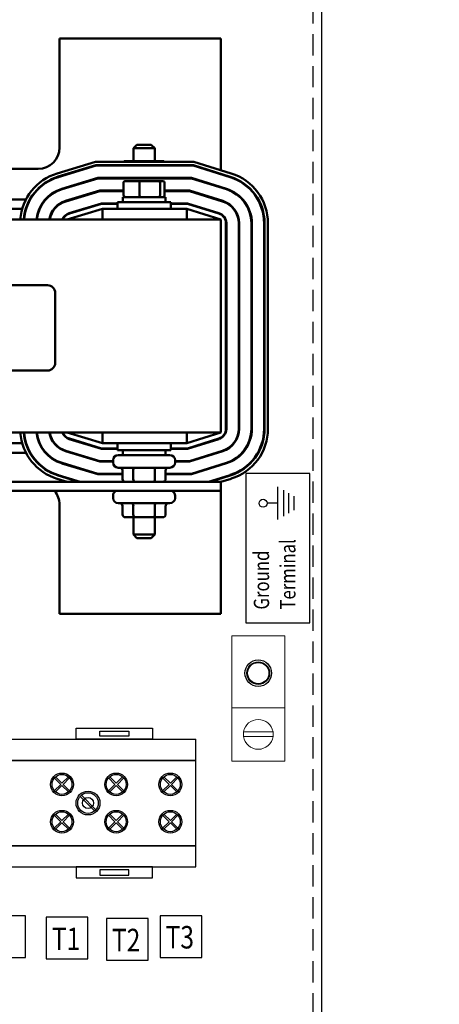
# Model space of a CAD drawing. Units: inches. Extents: x 13.3 to 110.9, y -6.6 to 44.8.
# Drawn here: x 58.7 to 63.6, y 7.2 to 18.8 of the extents above; entities that cross this region are included whole.
import ezdxf

# ---------------------------------------------------------------- set-up
doc = ezdxf.new("R2010")
doc.units = ezdxf.units.IN
doc.header["$MEASUREMENT"] = 0
doc.linetypes.add('HIDDEN', pattern=[0.375, 0.25, -0.125])
doc.layers.add('DECALS', color=253, linetype='Continuous')
doc.layers.add('Visible (ANSI)', color=7, linetype='Continuous', lineweight=50)
doc.dimstyles.get("Standard").update_dxf_attribs({"dimtxt": 0.18, "dimasz": 0.18, "dimexe": 0.18, "dimexo": 0.0625, "dimgap": 0.09, "dimtad": 0, "dimtih": 1, "dimtoh": 1, "dimzin": 4, "dimdsep": 46, "dimtxsty": 'Standard', "dimcen": 0.09, "dimadec": 0, "dimazin": 1, "dimtfac": 1, "dimtofl": 0, "dimtmove": 0, "dimatfit": 3, "dimfxl": 1, "dimtolj": 1, "dimtzin": 0, "dimarcsym": 0})

# ---------------------------------------------------------------- blocks, each defined once
blk = doc.blocks.new('*D4')
at = {"color": 0, "lineweight": -2, "transparency": 16777216}
for p, q in [((62.462, 34.024), (73.291, 34.024)), ((72.391, 33.124), (72.391, 22.432)), ((72.391, 4.174), (72.391, 20.632)), ((62.462, 3.274), (73.291, 3.274))]:
    blk.add_line(p, q, dxfattribs=at)
at = {"color": 0, "transparency": 16777216}
for points in [[(72.241, 33.124), (72.541, 33.124), (72.391, 34.024)], [(72.241, 4.174), (72.541, 4.174), (72.391, 3.274)]]:
    blk.add_solid(points, dxfattribs=at)
at = {"layer": 'Defpoints', "color": 0, "transparency": 16777216}
for p in [(62.15, 34.024), (62.15, 3.274), (72.391, 3.274)]:
    blk.add_point(p, dxfattribs=at)
at = {"color": 0, "transparency": 16777216, "insert": (72.391, 21.532), "char_height": 0.9, "attachment_point": 5}
blk.add_mtext('\\A1;30.75', dxfattribs=at)
blk = doc.blocks.new('*D7')
at = {"color": 0, "lineweight": -2, "transparency": 16777216}
for p, q in [((60.007, 33.52), (70.614, 33.52)), ((69.714, 32.62), (69.714, 19.127)), ((69.714, 4.671), (69.714, 17.327)), ((60.007, 3.771), (70.614, 3.771))]:
    blk.add_line(p, q, dxfattribs=at)
at = {"color": 0, "transparency": 16777216}
for points in [[(69.564, 32.62), (69.864, 32.62), (69.714, 33.52)], [(69.564, 4.671), (69.864, 4.671), (69.714, 3.771)]]:
    blk.add_solid(points, dxfattribs=at)
at = {"layer": 'Defpoints', "color": 0, "transparency": 16777216}
for p in [(59.695, 33.52), (59.695, 3.771), (69.714, 3.771)]:
    blk.add_point(p, dxfattribs=at)
at = {"color": 0, "transparency": 16777216, "insert": (69.714, 18.227), "char_height": 0.9, "attachment_point": 5}
blk.add_mtext('\\A1;29.75', dxfattribs=at)
blk = doc.blocks.new('*D8')
at = {"color": 0, "lineweight": -2, "transparency": 16777216}
for p, q in [((62.462, 32.674), (67.963, 32.674)), ((67.063, 31.774), (67.063, 21.992)), ((67.063, 5.574), (67.063, 20.192)), ((62.462, 4.674), (67.963, 4.674))]:
    blk.add_line(p, q, dxfattribs=at)
at = {"color": 0, "transparency": 16777216}
for points in [[(66.913, 31.774), (67.213, 31.774), (67.063, 32.674)], [(66.913, 5.574), (67.213, 5.574), (67.063, 4.674)]]:
    blk.add_solid(points, dxfattribs=at)
at = {"layer": 'Defpoints', "color": 0, "transparency": 16777216}
for p in [(62.15, 32.674), (62.15, 4.674), (67.063, 4.674)]:
    blk.add_point(p, dxfattribs=at)
at = {"color": 0, "transparency": 16777216, "insert": (67.063, 21.092), "char_height": 0.9, "attachment_point": 5}
blk.add_mtext('\\A1;28.00', dxfattribs=at)
blk = doc.blocks.new('S7')
for p, q in [((-0.33, 0.65), (-0.33, 3.35)), ((3.95, 0.65), (-4.6, 0.65)), ((3.06, -0.91), (-3.71, -0.91)), ((2.29, -2.27), (-2.94, -2.27)), ((1.52, -3.62), (-2.17, -3.62))]:
    blk.add_line(p, q)

msp = doc.modelspace()

# ---------------------------------------------------------------- linework, layer by layer
at = {"color": 7, "linetype": 'HIDDEN'}
msp.add_line((62.15, 4.874), (62.15, 32.474), dxfattribs=at)
at = {"color": 7}
for p, q in [((62.25, 4.874), (62.25, 32.474)), ((59.369, 10.482), (60.266, 10.482)), ((59.369, 10.353), (59.369, 10.482)), ((59.646, 10.388), (59.646, 10.447)), ((59.646, 10.447), (59.989, 10.447)), ((59.989, 10.447), (59.989, 10.388)), ((60.266, 10.482), (60.266, 10.353)), ((56.999, 10.353), (60.774, 10.353)), ((60.266, 10.353), (59.369, 10.353)), ((59.989, 10.388), (59.646, 10.388)), ((60.774, 8.853), (60.774, 10.353)), ((56.999, 10.103), (60.774, 10.103)), ((60.774, 10.103), (56.999, 10.103)), ((59.665, 10.103), (59.869, 10.103)), ((60.289, 10.103), (60.493, 10.103)), ((60.774, 9.103), (60.774, 10.103)), ((59.114, 9.897), (59.189, 9.822)), ((59.189, 9.822), (59.114, 9.747)), ((59.128, 9.912), (59.204, 9.836)), ((59.279, 9.912), (59.204, 9.836)), ((59.293, 9.897), (59.218, 9.822)), ((59.218, 9.822), (59.293, 9.747)), ((59.749, 9.897), (59.824, 9.822)), ((59.824, 9.822), (59.749, 9.747)), ((59.763, 9.912), (59.839, 9.836)), ((59.914, 9.912), (59.839, 9.836)), ((59.928, 9.897), (59.853, 9.822)), ((59.853, 9.822), (59.928, 9.747)), ((60.384, 9.897), (60.459, 9.822)), ((60.459, 9.822), (60.384, 9.747)), ((60.398, 9.912), (60.474, 9.836)), ((60.549, 9.912), (60.474, 9.836)), ((60.563, 9.897), (60.488, 9.822)), ((60.488, 9.822), (60.563, 9.747)), ((59.204, 9.808), (59.128, 9.733)), ((59.204, 9.808), (59.279, 9.733)), ((59.839, 9.808), (59.763, 9.733)), ((59.839, 9.808), (59.914, 9.733)), ((60.474, 9.808), (60.398, 9.733)), ((60.474, 9.808), (60.549, 9.733)), ((59.416, 9.681), (59.587, 9.511)), ((59.431, 9.695), (59.601, 9.525)), ((59.128, 9.474), (59.204, 9.398)), ((59.279, 9.474), (59.204, 9.398)), ((59.763, 9.474), (59.839, 9.398)), ((59.914, 9.474), (59.839, 9.398)), ((60.398, 9.474), (60.474, 9.398)), ((60.549, 9.474), (60.474, 9.398)), ((59.114, 9.459), (59.189, 9.384)), ((59.189, 9.384), (59.114, 9.309)), ((59.204, 9.37), (59.128, 9.295)), ((59.204, 9.37), (59.279, 9.295)), ((59.293, 9.459), (59.218, 9.384)), ((59.218, 9.384), (59.293, 9.309)), ((59.749, 9.459), (59.824, 9.384)), ((59.824, 9.384), (59.749, 9.309)), ((59.839, 9.37), (59.763, 9.295)), ((59.839, 9.37), (59.914, 9.295)), ((59.928, 9.459), (59.853, 9.384)), ((59.853, 9.384), (59.928, 9.309)), ((60.384, 9.459), (60.459, 9.384)), ((60.459, 9.384), (60.384, 9.309)), ((60.474, 9.37), (60.398, 9.295)), ((60.474, 9.37), (60.549, 9.295)), ((60.563, 9.459), (60.488, 9.384)), ((60.488, 9.384), (60.563, 9.309)), ((56.999, 9.103), (60.774, 9.103)), ((60.774, 9.103), (56.999, 9.103)), ((56.999, 8.853), (60.774, 8.853)), ((60.266, 8.853), (59.369, 8.853)), ((59.369, 8.853), (59.369, 8.724)), ((59.646, 8.818), (59.646, 8.759)), ((59.989, 8.818), (59.646, 8.818)), ((59.989, 8.759), (59.989, 8.818)), ((60.266, 8.724), (60.266, 8.853)), ((59.369, 8.724), (60.266, 8.724)), ((59.646, 8.759), (59.989, 8.759))]:
    msp.add_line(p, q, dxfattribs=at)
at = {"color": 7, "lineweight": 9}
for p, q in [((61.193, 11.565), (61.193, 10.721)), ((61.818, 11.565), (61.193, 11.565)), ((61.818, 10.721), (61.818, 11.565)), ((61.193, 10.721), (61.818, 10.721)), ((61.193, 10.096), (61.193, 10.721)), ((61.818, 10.721), (61.818, 10.096)), ((61.678, 10.438), (61.333, 10.438)), ((61.332, 10.384), (61.678, 10.384)), ((61.193, 10.096), (61.818, 10.096))]:
    msp.add_line(p, q, dxfattribs=at)
at = {"color": 7}
for centre, radius in [((61.505, 11.127), 0.156), ((61.505, 11.127), 0.133), ((61.505, 11.127), 0.125), ((59.204, 9.822), 0.133), ((59.204, 9.822), 0.117), ((59.839, 9.822), 0.133), ((59.839, 9.822), 0.117), ((60.474, 9.822), 0.133), ((60.474, 9.822), 0.117), ((59.509, 9.603), 0.14), ((59.509, 9.603), 0.121), ((59.509, 9.603), 0.065), ((59.509, 9.603), 0.065), ((59.204, 9.384), 0.133), ((59.204, 9.384), 0.117), ((59.839, 9.384), 0.133), ((59.839, 9.384), 0.117), ((60.474, 9.384), 0.133), ((60.474, 9.384), 0.117)]:
    msp.add_circle(centre, radius, dxfattribs=at)
at = {"color": 7, "lineweight": 9}
msp.add_circle((61.505, 11.127), 0.133, dxfattribs=at)
for start, end in [(9.609, 170.391), (170.391, 188.1423), (351.8577, 9.609), (188.1423, 351.8577)]:
    msp.add_arc((61.505, 10.409), 0.175, start, end, dxfattribs=at)
at = {"layer": 'DECALS', "color": 7}
for p, q in [((62.108, 13.469), (61.358, 13.469)), ((61.358, 13.469), (61.358, 11.719)), ((62.108, 11.719), (62.108, 13.469)), ((61.358, 11.719), (62.108, 11.719)), ((58.776, 8.281), (58.287, 8.281)), ((58.776, 7.792), (58.776, 8.281)), ((59.019, 8.265), (59.019, 7.776)), ((59.508, 8.265), (59.019, 8.265)), ((59.508, 7.776), (59.508, 8.265)), ((60.215, 8.249), (59.726, 8.249)), ((59.726, 8.249), (59.726, 7.76)), ((60.215, 7.76), (60.215, 8.249)), ((60.353, 8.281), (60.353, 7.792)), ((60.842, 8.281), (60.353, 8.281)), ((60.842, 7.792), (60.842, 8.281)), ((58.287, 7.792), (58.776, 7.792)), ((59.019, 7.776), (59.508, 7.776)), ((59.726, 7.76), (60.215, 7.76)), ((60.353, 7.792), (60.842, 7.792))]:
    msp.add_line(p, q, dxfattribs=at)
msp.add_circle((61.561, 13.12), 0.0474, dxfattribs=at)
at = {"layer": 'Visible (ANSI)'}
for p, q in [((59.176, 18.573), (59.176, 17.293)), ((61.066, 18.573), (59.176, 18.573)), ((61.066, 17.027), (61.066, 18.573)), ((60.081, 17.324), (60.041, 17.284)), ((60.291, 17.284), (60.041, 17.284)), ((60.041, 17.134), (60.041, 17.284)), ((60.081, 17.324), (60.251, 17.324)), ((60.251, 17.324), (60.291, 17.284)), ((60.291, 17.134), (60.291, 17.284)), ((59.148, 16.99), (59.596, 17.125)), ((59.596, 17.125), (60.75, 17.125)), ((60.057, 17.134), (59.948, 17.134)), ((60.275, 17.134), (60.057, 17.134)), ((60.384, 17.134), (60.275, 17.134)), ((60.75, 17.125), (61.189, 16.988)), ((58.926, 17.043), (57.731, 17.043)), ((59.602, 17.085), (59.16, 16.951)), ((59.161, 16.947), (59.603, 17.08)), ((60.744, 17.085), (59.602, 17.085)), ((59.603, 17.08), (60.743, 17.08)), ((59.913, 17.085), (59.913, 17.08)), ((60.039, 17.085), (60.039, 17.08)), ((60.292, 17.085), (60.292, 17.08)), ((60.419, 17.085), (60.419, 17.08)), ((60.743, 17.08), (61.175, 16.946)), ((61.177, 16.95), (60.744, 17.085)), ((61.066, 16.98), (61.066, 16.985)), ((59.624, 16.936), (59.203, 16.809)), ((59.205, 16.804), (59.625, 16.931)), ((60.721, 16.936), (59.624, 16.936)), ((59.625, 16.931), (60.721, 16.931)), ((59.925, 16.88), (59.925, 16.732)), ((60.118, 16.9), (59.947, 16.9)), ((60.113, 16.88), (60.113, 16.732)), ((60.336, 16.9), (60.118, 16.9)), ((60.385, 16.9), (60.336, 16.9)), ((60.353, 16.732), (60.353, 16.88)), ((60.407, 16.88), (60.407, 16.732)), ((61.132, 16.808), (60.721, 16.936)), ((60.721, 16.931), (61.131, 16.803)), ((59.646, 16.787), (59.247, 16.666)), ((59.248, 16.661), (59.647, 16.782)), ((59.925, 16.787), (59.646, 16.787)), ((59.647, 16.782), (59.925, 16.782)), ((59.916, 16.787), (59.916, 16.782)), ((60.699, 16.787), (60.407, 16.787)), ((60.407, 16.782), (60.698, 16.782)), ((60.416, 16.787), (60.416, 16.782)), ((60.698, 16.782), (61.086, 16.661)), ((61.088, 16.666), (60.699, 16.787)), ((61.066, 16.824), (61.066, 16.829)), ((57.941, 16.683), (58.782, 16.683)), ((58.827, 16.683), (58.833, 16.683)), ((59.009, 16.683), (59.015, 16.683)), ((59.668, 16.638), (59.29, 16.524)), ((59.291, 16.519), (59.669, 16.633)), ((59.304, 16.683), (59.321, 16.683)), ((59.854, 16.638), (59.668, 16.638)), ((59.669, 16.633), (59.854, 16.633)), ((59.854, 16.653), (60.479, 16.653)), ((59.854, 16.573), (59.854, 16.653)), ((60.416, 16.712), (59.916, 16.712)), ((59.916, 16.712), (59.916, 16.653)), ((60.416, 16.712), (60.416, 16.653)), ((60.479, 16.573), (60.479, 16.653)), ((60.676, 16.638), (60.479, 16.638)), ((60.479, 16.633), (60.675, 16.633)), ((60.675, 16.633), (61.042, 16.519)), ((61.043, 16.524), (60.676, 16.638)), ((61.015, 16.683), (61.032, 16.683)), ((61.066, 16.667), (61.066, 16.673)), ((57.984, 16.573), (58.738, 16.573)), ((58.78, 16.573), (58.785, 16.573)), ((58.939, 16.573), (58.944, 16.573)), ((59.111, 16.573), (59.117, 16.573)), ((59.678, 16.573), (59.266, 16.448)), ((59.454, 16.573), (59.471, 16.573)), ((60.666, 16.573), (59.678, 16.573)), ((59.678, 16.448), (59.678, 16.573)), ((61.066, 16.448), (60.666, 16.573)), ((60.666, 16.448), (60.666, 16.573)), ((60.867, 16.573), (60.884, 16.573)), ((61.066, 16.448), (52.066, 16.448)), ((61.066, 13.948), (61.066, 16.448)), ((61.126, 16.404), (61.126, 13.993)), ((61.131, 13.993), (61.131, 16.404)), ((61.275, 16.404), (61.275, 13.993)), ((61.28, 13.993), (61.28, 16.404)), ((61.424, 16.404), (61.424, 13.993)), ((61.429, 13.993), (61.429, 16.404)), ((61.573, 16.404), (61.573, 13.993)), ((61.578, 13.993), (61.578, 16.404)), ((61.618, 16.404), (61.618, 13.993)), ((54.214, 15.677), (59.034, 15.677)), ((59.124, 15.587), (59.124, 14.767)), ((59.034, 14.677), (54.214, 14.677)), ((52.066, 13.948), (61.066, 13.948)), ((59.266, 13.948), (59.678, 13.823)), ((59.29, 13.873), (59.668, 13.758)), ((59.669, 13.763), (59.291, 13.878)), ((59.678, 13.948), (59.678, 13.823)), ((60.666, 13.823), (61.066, 13.948)), ((60.666, 13.948), (60.666, 13.823)), ((61.042, 13.878), (60.675, 13.763)), ((60.676, 13.758), (61.043, 13.873)), ((58.738, 13.823), (57.984, 13.823)), ((58.785, 13.823), (58.78, 13.823)), ((58.944, 13.823), (58.939, 13.823)), ((59.117, 13.823), (59.111, 13.823)), ((59.471, 13.823), (59.454, 13.823)), ((59.668, 13.758), (59.854, 13.758)), ((59.854, 13.763), (59.669, 13.763)), ((59.678, 13.823), (60.666, 13.823)), ((59.854, 13.823), (59.854, 13.743)), ((60.479, 13.823), (60.479, 13.743)), ((60.675, 13.763), (60.479, 13.763)), ((60.479, 13.758), (60.676, 13.758)), ((60.884, 13.823), (60.867, 13.823)), ((58.782, 13.713), (57.941, 13.713)), ((58.833, 13.713), (58.827, 13.713)), ((59.015, 13.713), (59.009, 13.713)), ((59.247, 13.731), (59.646, 13.609)), ((59.647, 13.614), (59.248, 13.736)), ((59.321, 13.713), (59.304, 13.713)), ((60.479, 13.743), (59.854, 13.743)), ((59.862, 13.684), (60.47, 13.684)), ((59.916, 13.684), (59.916, 13.743)), ((60.416, 13.684), (60.416, 13.743)), ((61.086, 13.736), (60.698, 13.614)), ((60.699, 13.609), (61.088, 13.731)), ((61.032, 13.713), (61.015, 13.713)), ((61.066, 13.724), (61.066, 13.729)), ((59.203, 13.588), (59.624, 13.46)), ((59.625, 13.465), (59.205, 13.593)), ((59.646, 13.609), (59.802, 13.609)), ((59.802, 13.614), (59.647, 13.614)), ((59.802, 13.624), (59.802, 13.597)), ((60.47, 13.537), (59.862, 13.537)), ((60.53, 13.624), (60.53, 13.597)), ((60.698, 13.614), (60.53, 13.614)), ((60.53, 13.609), (60.699, 13.609)), ((61.131, 13.594), (60.721, 13.465)), ((60.721, 13.46), (61.132, 13.589)), ((61.066, 13.568), (61.066, 13.573)), ((59.263, 13.372), (59.148, 13.407)), ((59.16, 13.446), (59.401, 13.372)), ((59.418, 13.372), (59.161, 13.45)), ((59.624, 13.46), (59.913, 13.46)), ((59.913, 13.465), (59.625, 13.465)), ((59.913, 13.402), (59.913, 13.507)), ((60.04, 13.402), (60.04, 13.507)), ((60.293, 13.402), (60.293, 13.507)), ((60.419, 13.402), (60.419, 13.507)), ((60.721, 13.465), (60.419, 13.465)), ((60.419, 13.46), (60.721, 13.46)), ((61.175, 13.451), (60.923, 13.372)), ((60.939, 13.372), (61.177, 13.447)), ((61.066, 13.412), (61.066, 13.417)), ((61.189, 13.408), (61.066, 13.37)), ((61.066, 13.372), (52.066, 13.372)), ((61.066, 13.264), (61.066, 13.372)), ((58.455, 13.264), (61.066, 13.264)), ((59.802, 13.208), (59.802, 13.181)), ((60.53, 13.208), (60.53, 13.181)), ((61.066, 11.823), (61.066, 13.264)), ((59.176, 13.103), (59.176, 11.823)), ((60.47, 13.121), (59.862, 13.121)), ((59.913, 12.986), (59.913, 13.091)), ((60.04, 12.986), (60.04, 13.091)), ((60.293, 12.986), (60.293, 13.091)), ((60.419, 12.986), (60.419, 13.091)), ((59.948, 12.956), (60.057, 12.956)), ((60.041, 12.956), (60.041, 12.752)), ((60.057, 12.956), (60.275, 12.956)), ((60.275, 12.956), (60.384, 12.956)), ((60.291, 12.956), (60.291, 12.752)), ((60.041, 12.752), (60.291, 12.752)), ((60.081, 12.712), (60.041, 12.752)), ((60.251, 12.712), (60.081, 12.712)), ((60.251, 12.712), (60.291, 12.752)), ((59.176, 11.823), (61.066, 11.823))]:
    msp.add_line(p, q, dxfattribs=at)
for centre, radius, start, end in [((58.926, 17.293), 0.25, 270, 0), ((59.326, 16.404), 0.612, 106.8805, 175.8307), ((61.006, 16.404), 0.612, 0, 72.646), ((59.326, 16.404), 0.572, 106.8805, 175.5386), ((59.326, 16.404), 0.567, 106.8805, 175.4992), ((59.862, 16.909), 0.06, 153.2563, 158.4898), ((60.47, 16.909), 0.06, 21.5102, 26.7437), ((61.006, 16.404), 0.567, 0, 72.646), ((61.006, 16.404), 0.572, 0, 72.646), ((59.326, 16.404), 0.423, 106.8805, 173.962), ((59.326, 16.404), 0.418, 106.8805, 173.8895), ((61.006, 16.404), 0.418, 0, 72.646), ((61.006, 16.404), 0.423, 0, 72.646), ((59.326, 16.404), 0.274, 106.8805, 170.6544), ((59.326, 16.404), 0.269, 106.8805, 170.4791), ((61.006, 16.404), 0.269, 0, 72.646), ((61.006, 16.404), 0.274, 0, 72.646), ((59.326, 16.404), 0.125, 106.8805, 159.1479), ((59.326, 16.404), 0.12, 106.8805, 158.2358), ((61.006, 16.404), 0.12, 0, 72.646), ((61.006, 16.404), 0.125, 0, 72.646), ((59.034, 15.587), 0.09, 0, 90), ((59.034, 14.767), 0.09, 270, 0), ((61.006, 13.993), 0.12, 287.354, 0), ((61.006, 13.993), 0.125, 287.354, 0), ((61.006, 13.993), 0.269, 287.354, 0), ((61.006, 13.993), 0.274, 287.354, 0), ((61.006, 13.993), 0.418, 287.354, 0), ((61.006, 13.993), 0.423, 287.354, 0), ((61.006, 13.993), 0.567, 287.354, 0), ((61.006, 13.993), 0.572, 287.354, 0), ((61.006, 13.993), 0.612, 287.354, 0), ((59.326, 13.993), 0.612, 184.1693, 253.1195), ((59.326, 13.993), 0.572, 184.4614, 253.1195), ((59.326, 13.993), 0.567, 184.5008, 253.1195), ((59.326, 13.993), 0.423, 186.038, 253.1195), ((59.326, 13.993), 0.418, 186.1105, 253.1195), ((59.326, 13.993), 0.274, 189.3456, 253.1195), ((59.326, 13.993), 0.269, 189.5209, 253.1195), ((59.326, 13.993), 0.125, 200.8521, 253.1195), ((59.326, 13.993), 0.12, 201.7642, 253.1195), ((59.862, 13.624), 0.06, 90, 180), ((60.47, 13.624), 0.06, 0, 90), ((59.862, 13.597), 0.06, 180, 270), ((60.47, 13.597), 0.06, 270, 0), ((58.926, 13.103), 0.25, 0, 40.0907), ((59.862, 13.208), 0.06, 111.0395, 180), ((59.862, 13.181), 0.06, 180, 270), ((60.47, 13.181), 0.06, 270, 0), ((60.47, 13.208), 0.06, 0, 68.9605)]:
    msp.add_arc(centre, radius, start, end, dxfattribs=at)
for centre, major_axis, ratio, start_param, end_param in [((59.948, 17.104), (0.0346, 0), 0.866026, 1.570796, 2.366195), ((60.057, 17.104), (0, -0.03), 0.578221, 3.141593, 3.936991), ((60.275, 17.104), (0, -0.03), 0.576479, 2.346194, 3.141593), ((60.384, 17.104), (-0.0346, 0), 0.866026, 3.91699, 4.712389), ((59.947, 16.88), (0.022, 0), 0.90953, 1.570796, 3.141593), ((60.118, 16.88), (0, 0.02), 0.244161, 0, 1.570796), ((60.336, 16.88), (0, 0.02), 0.855309, 4.712389, 6.283185), ((60.385, 16.88), (-0.022, 0), 0.90953, 3.141593, 4.712389), ((59.947, 16.732), (0.022, 0), 0.90953, 3.141593, 4.712389), ((60.118, 16.732), (0, -0.02), 0.244161, 4.712389, 6.283185), ((60.336, 16.732), (0, -0.02), 0.855309, 0, 1.570796), ((60.385, 16.732), (-0.022, 0), 0.90953, 1.570796, 3.141593), ((59.879, 13.507), (-0.0346, 0), 0.866026, 3.141593, 4.712389), ((60.023, 13.507), (0, -0.03), 0.576479, 1.570796, 3.141593), ((60.31, 13.507), (0, -0.03), 0.578221, 3.141593, 4.712389), ((60.454, 13.507), (-0.0346, 0), 0.866026, 4.712389, 6.283185), ((59.948, 13.402), (0.0346, 0), 0.866026, 3.141593, 4.712389), ((60.057, 13.402), (0, 0.03), 0.576479, 1.570796, 3.141593), ((60.275, 13.402), (0, 0.03), 0.578221, 3.141593, 4.712389), ((60.384, 13.402), (-0.0346, 0), 0.866026, 1.570796, 3.141593), ((59.879, 13.091), (0.0346, 0), 0.866026, 0, 1.570796), ((60.023, 13.091), (0, -0.03), 0.576479, 1.570796, 3.141593), ((60.31, 13.091), (0, -0.03), 0.578221, 3.141593, 4.712389), ((60.454, 13.091), (0.0346, 0), 0.866026, 1.570796, 3.141593), ((59.948, 12.986), (0.0346, 0), 0.866026, 3.141593, 4.712389), ((60.057, 12.986), (0, 0.03), 0.576479, 1.570796, 3.141593), ((60.275, 12.986), (0, 0.03), 0.578221, 3.141593, 4.712389), ((60.384, 12.986), (-0.0346, 0), 0.866026, 1.570796, 3.141593)]:
    msp.add_ellipse(centre, major_axis=major_axis, ratio=ratio, start_param=start_param, end_param=end_param, dxfattribs=at)

# ---------------------------------------------------------------- block references
at = {"layer": 'DECALS', "color": 7, "xscale": 0.0450000000000159, "yscale": 0.0450000000000159, "zscale": 0.0450000000000159, "rotation": 90}
msp.add_blockref('S7', (61.758, 13.135), dxfattribs=at)

# ---------------------------------------------------------------- texts
at = {"layer": 'DECALS', "color": 7, "width": 0.8}
for s, p in [('Terminal', (61.941, 11.873)), ('Ground', (61.632, 11.873))]:
    msp.add_text(s, height=0.18, rotation=90, dxfattribs=at).set_placement(p)
for s, p in [('T1', (59.086, 7.879)), ('T2', (59.79, 7.864)), ('T3', (60.419, 7.897))]:
    msp.add_text(s, height=0.264, dxfattribs=at).set_placement(p)

# ---------------------------------------------------------------- dimensions: what is measured, and where the dimension line sits
at = {"color": 7}
for base, p1, p2, picture, middle in [((72.391, 3.274), (62.15, 34.024), (62.15, 3.274), '*D4', (72.391, 21.532)), ((69.714, 3.771), (59.695, 33.52), (59.695, 3.771), '*D7', (69.714, 18.227)), ((67.063, 4.674), (62.15, 32.674), (62.15, 4.674), '*D8', (67.063, 21.092))]:
    dim = msp.add_linear_dim(base=base, p1=p1, p2=p2, angle=90, dimstyle='Standard', override={"dimscale": 5}, dxfattribs=at)
    dim.commit()
    dim.dimension.update_dxf_attribs({"geometry": picture, "text_midpoint": middle, "dimtype": 160})

doc.saveas('drawing.dxf')
